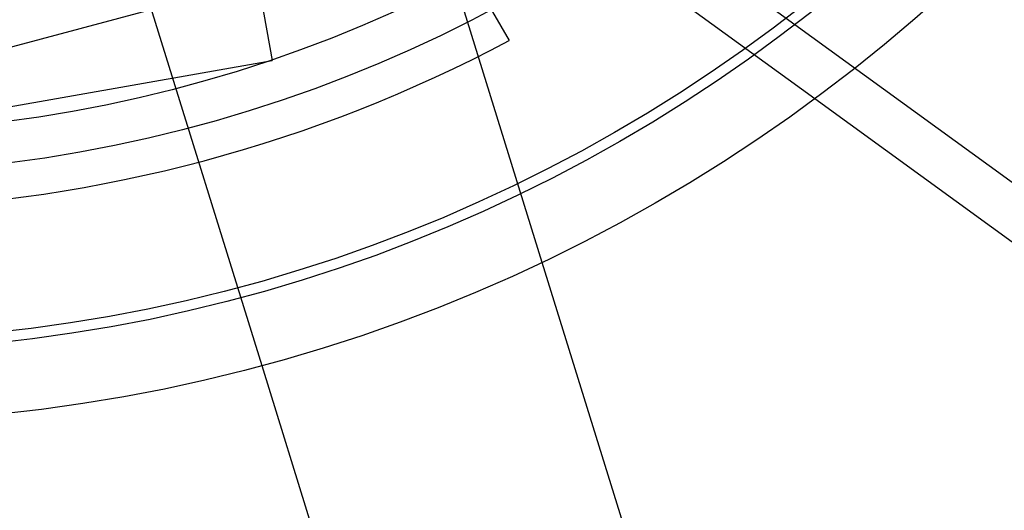
# Model space of a CAD drawing. Units: millimetres. Extents: x 0 to 8.9, y -4.81 to 4.45.
# Drawn here: x 4.46 to 4.52, y -0.11 to -0.08 of the extents above; entities that cross this region are included whole.
import ezdxf

# ---------------------------------------------------------------- set-up
doc = ezdxf.new("R2010")
doc.units = ezdxf.units.MM
doc.header["$LTSCALE"] = 45.937304
doc.linetypes.add('HIDDEN', pattern=[9.525, 6.35, -3.175])
doc.layers.add('SICHERHEITSBEREICH', color=1, linetype='HIDDEN')
doc.layers.add('SPIELGERÄTE', color=7, linetype='Continuous')

# ---------------------------------------------------------------- blocks, each defined once
blk = doc.blocks.new('3449001')
at = {"layer": 'SICHERHEITSBEREICH'}
blk.add_circle((4.45, 0), 4.45, dxfattribs=at)
at = {"layer": 'SPIELGERÄTE'}
for p, q in [((4.477728, -0.041258), (4.492928, -0.090305)), ((4.460536, -0.046586), (4.476019, -0.096544)), ((5.592195, -0.863533), (4.479972, -0.055455)), ((4.478268, -0.057801), (4.509408, -0.080426)), ((4.473871, -0.06237), (4.476649, -0.078125)), ((4.484421, -0.065621), (4.490946, -0.076921)), ((4.460397, -0.077439), (4.479713, -0.072263)), ((4.452032, -0.082466), (4.476649, -0.078125)), ((4.509408, -0.080426), (5.590491, -0.865879)), ((4.492928, -0.090305), (4.577373, -0.362775)), ((4.476019, -0.096544), (4.560097, -0.367831))]:
    blk.add_line(p, q, dxfattribs=at)
for centre, radius in [((4.45, 0), 0.099989), ((4.45, 0), 0.095692), ((4.449999, 0), 0.095063), ((4.45, 0), 0.08499), ((4.45, 0), 0.082491)]:
    blk.add_circle(centre, radius, dxfattribs=at)
blk.add_arc((4.449999, 0), 0.087141, 271.97269, 298.02731, dxfattribs=at)
for centre, major_axis in [((4.432905, -0.05261), (0.028528, -0.009269)), ((4.432434, -0.054062), (0.028671, -0.009316)), ((4.432434, -0.054062), (0.025913, -0.00842)), ((4.432433, -0.054062), (0.025771, -0.008373))]:
    blk.add_ellipse(centre, major_axis=major_axis, ratio=0.850241, dxfattribs=at)
blk.add_ellipse((4.434532, -0.047605), major_axis=(0.029693, -0.009648), ratio=0.849893, start_param=2.721979, end_param=6.702799, dxfattribs=at)

msp = doc.modelspace()

# ---------------------------------------------------------------- block references
msp.add_blockref('3449001', (0, 0))

doc.saveas('drawing.dxf')
